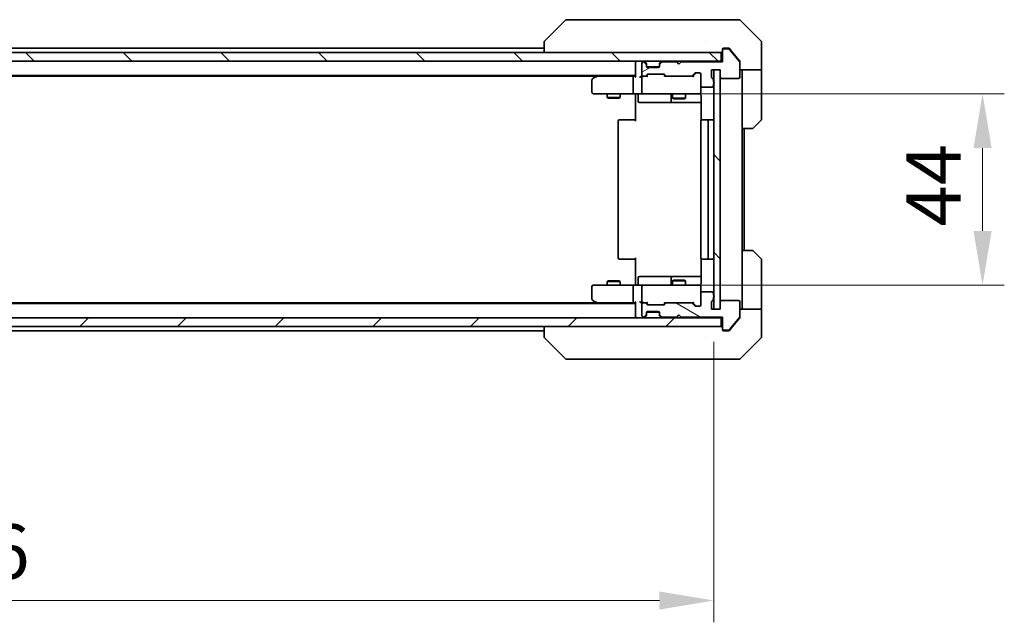
# Model space of a CAD drawing. Units: millimetres. Extents: x 43 to 7142, y 24 to 1429.
# Drawn here: x 2529 to 2756, y 991 to 1129 of the extents above; entities that cross this region are included whole.
import ezdxf

# ---------------------------------------------------------------- set-up
doc = ezdxf.new("R2010")
doc.units = ezdxf.units.MM
doc.header["$LTSCALE"] = 3
doc.layers.get('Defpoints').update_dxf_attribs({"lineweight": 25})
for name, color, linetype, lineweight in [('Dimension (ISO)', 7, 'Continuous', 18), ('Dimension (ISO) @ 1', 7, 'Continuous', 18), ('Visible (ISO)', 7, 'Continuous', 35)]:
    doc.layers.add(name, color=color, linetype=linetype, lineweight=lineweight)
doc.layers.add('Hatch (ISO)', color=1, linetype='Continuous', lineweight=18, true_color=0xff0000)
doc.styles.add('Note Text (TK)', font='MS PGothic.ttf')
doc.dimstyles.new('Default - Method 1b (TK)', dxfattribs={"dimscale": 3, "dimtxt": 2.5, "dimasz": 2.5, "dimexe": 1, "dimexo": 1.5, "dimgap": 1, "dimtad": 1, "dimrnd": 1e-08, "dimdsep": 46, "dimtxsty": 'Note Text (TK)', "dimcen": 0.09, "dimdle": 5, "dimclrd": 100, "dimclre": 100, "dimclrt": 7, "dimadec": 1, "dimazin": 1, "dimtfac": 1, "dimtmove": 0, "dimatfit": 3, "dimfxl": 0, "dimtolj": 1, "dimlwd": -1, "dimlwe": -1, "dimarcsym": 0})
pattern_1 = [(135.0002, (1154, -16), (-11.22528, -11.22536), [])]

# ---------------------------------------------------------------- blocks, each defined once
blk = doc.blocks.new('*D55')
at = {"layer": 'Defpoints', "color": 0, "transparency": 16777216}
for p in [(2342.85, 1062.82), (2688.85, 1062.82), (2688.85, 995.91)]:
    blk.add_point(p, dxfattribs=at)
at = {"layer": 'Dimension (ISO)', "color": 100, "transparency": 16777216}
for p, q in [((2342.85, 1055.32), (2342.85, 990.91)), ((2688.85, 1055.32), (2688.85, 990.91)), ((2355.35, 995.91), (2676.35, 995.91))]:
    blk.add_line(p, q, dxfattribs=at)
for points in [[(2355.35, 997.99), (2355.35, 993.82), (2342.85, 995.91)], [(2676.35, 997.99), (2676.35, 993.82), (2688.85, 995.91)]]:
    blk.add_solid(points, dxfattribs=at)
at = {"layer": 'Dimension (ISO)', "color": 7, "transparency": 16777216, "insert": (2503.17, 1007.16), "char_height": 12.5, "attachment_point": 4, "style": 'Note Text (TK)'}
blk.add_mtext('\\A1;346', dxfattribs=at)
blk = doc.blocks.new('*D56')
at = {"layer": 'Defpoints', "color": 0, "transparency": 16777216}
for p in [(2672.65, 1112.32), (2672.65, 1068.32), (2750.63, 1068.32)]:
    blk.add_point(p, dxfattribs=at)
at = {"layer": 'Dimension (ISO)', "color": 100, "transparency": 16777216}
for p, q in [((2680.15, 1112.32), (2755.63, 1112.32)), ((2750.63, 1099.82), (2750.63, 1080.82)), ((2680.15, 1068.32), (2755.63, 1068.32))]:
    blk.add_line(p, q, dxfattribs=at)
for points in [[(2748.55, 1099.82), (2752.72, 1099.82), (2750.63, 1112.32)], [(2748.55, 1080.82), (2752.72, 1080.82), (2750.63, 1068.32)]]:
    blk.add_solid(points, dxfattribs=at)
at = {"layer": 'Dimension (ISO)', "color": 7, "transparency": 16777216, "insert": (2739.38, 1081.84), "char_height": 12.5, "attachment_point": 4, "rotation": 90, "style": 'Note Text (TK)'}
blk.add_mtext('\\A1;44', dxfattribs=at)

msp = doc.modelspace()

# ---------------------------------------------------------------- hatches: boundary and pattern name
at = {"layer": 'Hatch (ISO)'}
h = msp.add_hatch(dxfattribs=at)
h.set_pattern_fill('ANSI31', color=256, scale=127, angle=-14.999978, style=0)
h.set_pattern_definition([(30, (1154, -16), (-7.9375, 13.74815), [])])
edge = h.paths.add_edge_path()
edge.add_line((2688.75, 1115.1078), (2688.75, 1115.5593))
edge.add_ellipse((2688.45, 1115.5593), major_axis=(0, 0.3), ratio=1, start_angle=270, end_angle=340.528779)
edge.add_ellipse((2688.65, 1116.125), major_axis=(-0.2828, 0.1), ratio=1, start_angle=19.471221, end_angle=90, ccw=False)
edge.add_line((2688.35, 1116.125), (2688.35, 1117.825))
edge.add_line((2688.35, 1117.825), (2690.35, 1117.825))
edge.add_line((2690.35, 1117.825), (2690.35, 1116.125))
edge.add_ellipse((2690.65, 1116.125), major_axis=(0, -0.3), ratio=1, start_angle=270, end_angle=360)
edge.add_line((2690.65, 1115.825), (2694.55, 1115.825))
edge.add_ellipse((2694.55, 1116.125), major_axis=(0.3, 0), ratio=1, start_angle=270, end_angle=360)
edge.add_line((2694.85, 1116.125), (2694.85, 1119.5164))
edge.add_ellipse((2694.55, 1119.5164), major_axis=(0, 0.3), ratio=1, start_angle=270, end_angle=309.805571)
edge.add_line((2694.7805, 1119.7084), (2692.4399, 1122.517))
edge.add_ellipse((2692.2095, 1122.325), major_axis=(-0.1921, 0.2305), ratio=1, start_angle=270, end_angle=320.194429)
edge.add_line((2692.2095, 1122.625), (2691.15, 1122.625))
edge.add_ellipse((2691.15, 1122.325), major_axis=(-0.3, 0), ratio=1, start_angle=270, end_angle=360)
edge.add_line((2690.85, 1122.325), (2690.85, 1119.625))
edge.add_line((2690.85, 1119.625), (2681.35, 1119.625))
edge.add_line((2681.35, 1119.625), (2680.85, 1119.125))
edge.add_line((2680.85, 1119.125), (2680.35, 1119.625))
edge.add_line((2680.35, 1119.625), (2676.9743, 1119.625))
edge.add_ellipse((2676.9743, 1119.325), major_axis=(-0.3, 0), ratio=1, start_angle=270, end_angle=315)
edge.add_line((2676.7621, 1119.5371), (2676.4379, 1119.2129))
edge.add_ellipse((2676.65, 1119.0007), major_axis=(-0.2121, -0.2121), ratio=1, start_angle=270, end_angle=315)
edge.add_line((2676.35, 1119.0007), (2676.35, 1118.625))
edge.add_ellipse((2676.05, 1118.625), major_axis=(0, -0.3), ratio=1, start_angle=0, end_angle=90, ccw=False)
edge.add_line((2676.05, 1118.325), (2673.65, 1118.325))
edge.add_ellipse((2673.65, 1118.625), major_axis=(-0.3, 0), ratio=1, start_angle=0, end_angle=90, ccw=False)
edge.add_line((2673.35, 1118.625), (2673.35, 1119.0007))
edge.add_ellipse((2673.05, 1119.0007), major_axis=(0, 0.3), ratio=1, start_angle=270, end_angle=315)
edge.add_line((2673.2621, 1119.2129), (2672.9379, 1119.5371))
edge.add_ellipse((2672.7257, 1119.325), major_axis=(-0.2121, 0.2121), ratio=1, start_angle=270, end_angle=315)
edge.add_line((2672.7257, 1119.625), (2672.65, 1119.625))
edge.add_ellipse((2672.65, 1119.325), major_axis=(-0.3, 0), ratio=1, start_angle=270, end_angle=360)
edge.add_line((2672.35, 1119.325), (2672.35, 1116.625))
edge.add_ellipse((2672.65, 1116.625), major_axis=(0, -0.3), ratio=1, start_angle=270, end_angle=360)
edge.add_line((2672.65, 1116.325), (2673.0257, 1116.325))
edge.add_ellipse((2673.0257, 1116.625), major_axis=(0.3, 0), ratio=1, start_angle=270, end_angle=315)
edge.add_line((2673.2379, 1116.4129), (2673.5621, 1116.7371))
edge.add_ellipse((2673.7743, 1116.525), major_axis=(0.2121, 0.2121), ratio=1, start_angle=45, end_angle=90, ccw=False)
edge.add_line((2673.7743, 1116.825), (2677.2757, 1116.825))
edge.add_ellipse((2677.2757, 1116.525), major_axis=(0.3, 0), ratio=1, start_angle=45, end_angle=90, ccw=False)
edge.add_line((2677.4879, 1116.7371), (2677.8121, 1116.4129))
edge.add_ellipse((2678.0243, 1116.625), major_axis=(0.2121, -0.2121), ratio=1, start_angle=270, end_angle=315)
edge.add_line((2678.0243, 1116.325), (2683.6757, 1116.325))
edge.add_ellipse((2683.6757, 1116.625), major_axis=(0.3, 0), ratio=1, start_angle=270, end_angle=315)
edge.add_line((2683.8879, 1116.4129), (2684.5121, 1117.0371))
edge.add_ellipse((2684.7243, 1116.825), major_axis=(0.2121, 0.2121), ratio=1, start_angle=45, end_angle=90, ccw=False)
edge.add_line((2684.7243, 1117.125), (2685.55, 1117.125))
edge.add_ellipse((2685.55, 1116.825), major_axis=(0.3, 0), ratio=1, start_angle=0, end_angle=90, ccw=False)
edge.add_line((2685.85, 1116.825), (2685.85, 1114.125))
edge.add_ellipse((2686.15, 1114.125), major_axis=(0, -0.3), ratio=1, start_angle=270, end_angle=360)
edge.add_line((2686.15, 1113.825), (2688.45, 1113.825))
edge.add_ellipse((2688.45, 1114.125), major_axis=(0.3, 0), ratio=1, start_angle=270, end_angle=360)
edge.add_line((2688.75, 1114.125), (2688.75, 1114.5422))
edge.add_ellipse((2688.65, 1114.825), major_axis=(0.2828, 0.1), ratio=1, start_angle=270, end_angle=411.057559)
h = msp.add_hatch(dxfattribs=at)
h.set_pattern_fill('ANSI31', color=256, scale=127, angle=90.00021, style=0)
h.set_pattern_definition(pattern_1)
h.paths.add_polyline_path([(2341.15, 1121.825), (2341.15, 1119.825), (2690.55, 1119.825), (2690.55, 1121.825)])
h = msp.add_hatch(dxfattribs=at)
h.set_pattern_fill('ANSI31', color=256, scale=127, angle=90.00021, style=0)
h.set_pattern_definition(pattern_1)
h.paths.add_polyline_path([(2690.35, 1117.825), (2688.85, 1117.825), (2688.85, 1062.825), (2690.35, 1062.825)])
h = msp.add_hatch(dxfattribs=at)
h.set_pattern_fill('ANSI31', color=256, scale=127, angle=105.000246, style=0)
h.set_pattern_definition([(150.0002, (1154, -16), (-7.93744, -13.74819), [])])
edge = h.paths.add_edge_path()
edge.add_line((2688.75, 1065.0907), (2688.75, 1065.5422))
edge.add_ellipse((2688.65, 1065.825), major_axis=(0.2828, 0.1), ratio=1, start_angle=270, end_angle=411.057559)
edge.add_line((2688.75, 1066.1078), (2688.75, 1066.525))
edge.add_ellipse((2688.45, 1066.525), major_axis=(0, 0.3), ratio=1, start_angle=270, end_angle=360)
edge.add_line((2688.45, 1066.825), (2686.15, 1066.825))
edge.add_ellipse((2686.15, 1066.525), major_axis=(-0.3, 0), ratio=1, start_angle=270, end_angle=360)
edge.add_line((2685.85, 1066.525), (2685.85, 1063.825))
edge.add_ellipse((2685.55, 1063.825), major_axis=(0, -0.3), ratio=1, start_angle=0, end_angle=90, ccw=False)
edge.add_line((2685.55, 1063.525), (2684.7243, 1063.525))
edge.add_ellipse((2684.7243, 1063.825), major_axis=(-0.3, 0), ratio=1, start_angle=45, end_angle=90, ccw=False)
edge.add_line((2684.5121, 1063.6129), (2683.8879, 1064.2371))
edge.add_ellipse((2683.6757, 1064.025), major_axis=(-0.2121, 0.2121), ratio=1, start_angle=270, end_angle=315)
edge.add_line((2683.6757, 1064.325), (2678.0243, 1064.325))
edge.add_ellipse((2678.0243, 1064.025), major_axis=(-0.3, 0), ratio=1, start_angle=270, end_angle=315)
edge.add_line((2677.8121, 1064.2371), (2677.4879, 1063.9129))
edge.add_ellipse((2677.2757, 1064.125), major_axis=(-0.2121, -0.2121), ratio=1, start_angle=45, end_angle=90, ccw=False)
edge.add_line((2677.2757, 1063.825), (2673.7743, 1063.825))
edge.add_ellipse((2673.7743, 1064.125), major_axis=(-0.3, 0), ratio=1, start_angle=45, end_angle=90, ccw=False)
edge.add_line((2673.5621, 1063.9129), (2673.2379, 1064.2371))
edge.add_ellipse((2673.0257, 1064.025), major_axis=(-0.2121, 0.2121), ratio=1, start_angle=270, end_angle=315)
edge.add_line((2673.0257, 1064.325), (2672.65, 1064.325))
edge.add_ellipse((2672.65, 1064.025), major_axis=(-0.3, 0), ratio=1, start_angle=270, end_angle=360)
edge.add_line((2672.35, 1064.025), (2672.35, 1061.325))
edge.add_ellipse((2672.65, 1061.325), major_axis=(0, -0.3), ratio=1, start_angle=270, end_angle=360)
edge.add_line((2672.65, 1061.025), (2672.7257, 1061.025))
edge.add_ellipse((2672.7257, 1061.325), major_axis=(0.3, 0), ratio=1, start_angle=270, end_angle=315)
edge.add_line((2672.9379, 1061.1129), (2673.2621, 1061.4371))
edge.add_ellipse((2673.05, 1061.6493), major_axis=(0.2121, 0.2121), ratio=1, start_angle=270, end_angle=315)
edge.add_line((2673.35, 1061.6493), (2673.35, 1062.025))
edge.add_ellipse((2673.65, 1062.025), major_axis=(0, 0.3), ratio=1, start_angle=0, end_angle=90, ccw=False)
edge.add_line((2673.65, 1062.325), (2676.05, 1062.325))
edge.add_ellipse((2676.05, 1062.025), major_axis=(0.3, 0), ratio=1, start_angle=0, end_angle=90, ccw=False)
edge.add_line((2676.35, 1062.025), (2676.35, 1061.6493))
edge.add_ellipse((2676.65, 1061.6493), major_axis=(0, -0.3), ratio=1, start_angle=270, end_angle=315)
edge.add_line((2676.4379, 1061.4371), (2676.7621, 1061.1129))
edge.add_ellipse((2676.9743, 1061.325), major_axis=(0.2121, -0.2121), ratio=1, start_angle=270, end_angle=315)
edge.add_line((2676.9743, 1061.025), (2680.35, 1061.025))
edge.add_line((2680.35, 1061.025), (2680.85, 1061.525))
edge.add_line((2680.85, 1061.525), (2681.35, 1061.025))
edge.add_line((2681.35, 1061.025), (2690.85, 1061.025))
edge.add_line((2690.85, 1061.025), (2690.85, 1058.325))
edge.add_ellipse((2691.15, 1058.325), major_axis=(0, -0.3), ratio=1, start_angle=270, end_angle=360)
edge.add_line((2691.15, 1058.025), (2692.2095, 1058.025))
edge.add_ellipse((2692.2095, 1058.325), major_axis=(0.3, 0), ratio=1, start_angle=270, end_angle=320.194429)
edge.add_line((2692.4399, 1058.1329), (2694.7805, 1060.9416))
edge.add_ellipse((2694.55, 1061.1336), major_axis=(0.1921, 0.2305), ratio=1, start_angle=270, end_angle=309.805571)
edge.add_line((2694.85, 1061.1336), (2694.85, 1064.525))
edge.add_ellipse((2694.55, 1064.525), major_axis=(0, 0.3), ratio=1, start_angle=270, end_angle=360)
edge.add_line((2694.55, 1064.825), (2690.65, 1064.825))
edge.add_ellipse((2690.65, 1064.525), major_axis=(-0.3, 0), ratio=1, start_angle=270, end_angle=360)
edge.add_line((2690.35, 1064.525), (2690.35, 1062.825))
edge.add_line((2690.35, 1062.825), (2688.35, 1062.825))
edge.add_line((2688.35, 1062.825), (2688.35, 1064.525))
edge.add_ellipse((2688.65, 1064.525), major_axis=(0, 0.3), ratio=1, start_angle=19.471221, end_angle=90, ccw=False)
edge.add_ellipse((2688.45, 1065.0907), major_axis=(0.2828, 0.1), ratio=1, start_angle=270, end_angle=340.528779)
h = msp.add_hatch(dxfattribs=at)
h.set_pattern_fill('ANSI31', color=256, scale=127, style=0)
h.set_pattern_definition([(45, (1154, -16), (-11.22532, 11.22532), [])])
h.paths.add_polyline_path([(2341.15, 1060.825), (2341.15, 1058.825), (2690.55, 1058.825), (2690.55, 1060.825)])

# ---------------------------------------------------------------- linework, layer by layer
at = {"layer": 'Visible (ISO)'}
for p, q in [((2654.7035, 1129.1785), (2649.9964, 1124.4714)), ((2656.0327, 1129.325), (2655.0571, 1129.325)), ((2689.0448, 1129.325), (2656.0327, 1129.325)), ((2690.5129, 1129.325), (2689.0448, 1129.325)), ((2691.85, 1129.325), (2690.5129, 1129.325)), ((2691.85, 1129.325), (2694.6429, 1129.325)), ((2699.7035, 1124.4714), (2694.9964, 1129.1785)), ((2649.85, 1122.825), (2381.85, 1122.825)), ((2649.85, 1124.1178), (2649.85, 1121.825)), ((2687.1, 1124.4055), (2687.1, 1124.408)), ((2691.15, 1122.825), (2691.85, 1122.825)), ((2692.2095, 1122.625), (2691.15, 1122.625)), ((2692.2095, 1122.825), (2691.85, 1122.825)), ((2693.1833, 1121.825), (2692.4399, 1122.717)), ((2699.85, 1121.825), (2699.85, 1124.1179)), ((2690.55, 1121.825), (2341.15, 1121.825)), ((2690.55, 1119.825), (2690.55, 1121.825)), ((2690.85, 1122.325), (2690.85, 1122.525)), ((2690.85, 1122.325), (2690.85, 1119.625)), ((2694.7805, 1119.7084), (2692.4399, 1122.517)), ((2694.7805, 1119.9084), (2693.1833, 1121.825)), ((2699.85, 1117.825), (2699.85, 1121.825)), ((2341.15, 1119.825), (2690.55, 1119.825)), ((2670.85, 1119.525), (2670.85, 1119.825)), ((2670.85, 1119.525), (2670.85, 1116.2371)), ((2672.35, 1119.325), (2672.35, 1116.625)), ((2672.7257, 1119.625), (2672.65, 1119.625)), ((2673.2621, 1119.4129), (2672.9379, 1119.7371)), ((2673.2621, 1119.2129), (2672.9379, 1119.5371)), ((2673.2826, 1119.3924), (2673.2621, 1119.4129)), ((2673.35, 1119.0007), (2673.35, 1119.2007)), ((2673.35, 1118.625), (2673.35, 1119.0007)), ((2676.3328, 1118.525), (2673.3671, 1118.525)), ((2676.05, 1118.325), (2673.65, 1118.325)), ((2676.35, 1119.2007), (2676.35, 1119.0007)), ((2676.35, 1119.0007), (2676.35, 1118.625)), ((2676.4379, 1119.4129), (2676.4174, 1119.3924)), ((2676.7621, 1119.7371), (2676.4379, 1119.4129)), ((2676.7621, 1119.5371), (2676.4379, 1119.2129)), ((2680.35, 1119.625), (2676.9743, 1119.625)), ((2680.85, 1119.125), (2680.35, 1119.625)), ((2681.35, 1119.625), (2680.85, 1119.125)), ((2690.85, 1119.625), (2681.35, 1119.625)), ((2690.85, 1119.825), (2690.55, 1119.825)), ((2694.85, 1119.7164), (2694.85, 1119.5164)), ((2694.85, 1116.125), (2694.85, 1119.5164)), ((2670.85, 1116.525), (2360.85, 1116.525)), ((2661.7833, 1116.325), (2369.9167, 1116.325)), ((2661.7033, 1116.265), (2660.97, 1115.715)), ((2662.05, 1116.525), (2661.7033, 1116.265)), ((2661.9134, 1116.025), (2661.7578, 1116.1806)), ((2670.4743, 1116.325), (2661.8833, 1116.325)), ((2670.35, 1116.025), (2670.35, 1112.625)), ((2670.85, 1116.325), (2670.4743, 1116.325)), ((2672.65, 1116.325), (2672.2743, 1116.325)), ((2672.35, 1116.025), (2672.35, 1112.625)), ((2672.65, 1116.325), (2673.0257, 1116.325)), ((2673.5261, 1116.325), (2673.0257, 1116.325)), ((2673.2379, 1116.4129), (2673.5621, 1116.7371)), ((2673.35, 1116.325), (2673.7621, 1116.7371)), ((2673.7743, 1116.825), (2677.2757, 1116.825)), ((2677.2879, 1116.7371), (2677.7, 1116.325)), ((2677.4879, 1116.7371), (2677.8121, 1116.4129)), ((2678.0243, 1116.325), (2677.5239, 1116.325)), ((2678.0243, 1116.325), (2683.6757, 1116.325)), ((2684.1761, 1116.325), (2683.6757, 1116.325)), ((2683.8879, 1116.4129), (2684.5121, 1117.0371)), ((2684, 1116.325), (2684.7121, 1117.0371)), ((2684.7243, 1117.125), (2685.55, 1117.125)), ((2685.85, 1116.825), (2685.85, 1114.125)), ((2688.35, 1116.125), (2688.35, 1117.825)), ((2688.35, 1117.825), (2690.35, 1117.825)), ((2690.35, 1117.825), (2688.85, 1117.825)), ((2688.85, 1117.825), (2688.85, 1062.825)), ((2690.35, 1117.825), (2690.35, 1116.125)), ((2690.35, 1062.825), (2690.35, 1117.825)), ((2690.65, 1115.825), (2694.55, 1115.825)), ((2699.85, 1117.825), (2694.85, 1117.825)), ((2695.35, 1117.825), (2695.35, 1116.825)), ((2695.35, 1104.325), (2695.35, 1116.825)), ((2699.85, 1116.825), (2699.85, 1117.825)), ((2699.85, 1116.825), (2699.85, 1106.5321)), ((2660.85, 1115.475), (2660.85, 1112.625)), ((2685.85, 1112.625), (2685.85, 1114.125)), ((2686.15, 1113.825), (2688.45, 1113.825)), ((2688.75, 1115.1078), (2688.75, 1115.5593)), ((2688.75, 1114.125), (2688.75, 1114.5422)), ((2661.15, 1112.325), (2661.9134, 1112.325)), ((2661.9134, 1112.325), (2670.4743, 1112.325)), ((2664.35, 1112.325), (2664.35, 1111.4784)), ((2664.35, 1111.4784), (2667.35, 1111.4784)), ((2664.6567, 1111.325), (2664.35, 1111.4784)), ((2667.0433, 1111.325), (2664.6567, 1111.325)), ((2667.0433, 1111.325), (2667.35, 1111.4784)), ((2667.35, 1112.325), (2667.35, 1111.4784)), ((2672.65, 1112.325), (2670.4743, 1112.325)), ((2670.85, 1112.3173), (2670.85, 1111.825)), ((2670.85, 1106.025), (2670.85, 1111.825)), ((2671.4513, 1112.025), (2671.4513, 1110.625)), ((2672.65, 1112.325), (2673.4682, 1112.325)), ((2673.4682, 1112.325), (2684.6646, 1112.325)), ((2679.0555, 1112.025), (2679.0555, 1110.625)), ((2679.35, 1112.325), (2679.35, 1111.2784)), ((2679.35, 1111.2784), (2682.35, 1111.2784)), ((2679.6567, 1111.125), (2679.35, 1111.2784)), ((2682.0433, 1111.125), (2682.35, 1111.2784)), ((2682.35, 1112.325), (2682.35, 1111.2784)), ((2684.6646, 1112.325), (2685.55, 1112.325)), ((2685.9398, 1111.825), (2685.9398, 1106.2391)), ((2671.7513, 1110.325), (2675.6809, 1110.325)), ((2675.6809, 1110.325), (2679.3555, 1110.325)), ((2679.3555, 1110.325), (2679.527, 1110.325)), ((2679.527, 1110.325), (2685.9398, 1110.325)), ((2682.0433, 1111.125), (2679.6567, 1111.125)), ((2666.85, 1106.025), (2666.85, 1074.625)), ((2667.15, 1106.325), (2667.2086, 1106.325)), ((2667.9157, 1106.325), (2667.2086, 1106.325)), ((2667.9157, 1106.325), (2668.0571, 1106.325)), ((2670.4358, 1106.325), (2668.0571, 1106.325)), ((2670.4358, 1106.325), (2670.85, 1106.325)), ((2685.85, 1106.025), (2685.85, 1074.625)), ((2686.15, 1106.325), (2686.2086, 1106.325)), ((2686.9157, 1106.325), (2686.2086, 1106.325)), ((2686.9157, 1106.325), (2687.0571, 1106.325)), ((2687.25, 1106.325), (2687.0571, 1106.325)), ((2688.55, 1106.325), (2687.25, 1106.325)), ((2687.55, 1074.625), (2687.55, 1106.025)), ((2699.7035, 1106.1785), (2697.9964, 1104.4714)), ((2695.35, 1076.325), (2695.35, 1104.325)), ((2697.6429, 1104.325), (2695.35, 1104.325)), ((2695.85, 1076.325), (2695.85, 1104.325)), ((2695.35, 1076.325), (2697.6429, 1076.325)), ((2695.35, 1076.325), (2695.35, 1063.825)), ((2697.9964, 1076.1785), (2699.7035, 1074.4714)), ((2667.2086, 1074.325), (2667.15, 1074.325)), ((2667.2086, 1074.325), (2667.9157, 1074.325)), ((2668.0571, 1074.325), (2667.9157, 1074.325)), ((2668.0571, 1074.325), (2670.4358, 1074.325)), ((2670.85, 1074.325), (2670.4358, 1074.325)), ((2670.85, 1068.825), (2670.85, 1074.625)), ((2685.9398, 1074.4109), (2685.9398, 1068.825)), ((2686.2086, 1074.325), (2686.15, 1074.325)), ((2686.2086, 1074.325), (2686.9157, 1074.325)), ((2687.0571, 1074.325), (2686.9157, 1074.325)), ((2687.0571, 1074.325), (2687.25, 1074.325)), ((2687.25, 1074.325), (2688.55, 1074.325)), ((2699.85, 1063.825), (2699.85, 1074.1179)), ((2661.9134, 1068.325), (2661.15, 1068.325)), ((2670.4743, 1068.325), (2661.9134, 1068.325)), ((2664.6567, 1069.325), (2664.35, 1069.1716)), ((2667.35, 1069.1716), (2664.35, 1069.1716)), ((2664.35, 1068.325), (2664.35, 1069.1716)), ((2664.6567, 1069.325), (2667.0433, 1069.325)), ((2667.0433, 1069.325), (2667.35, 1069.1716)), ((2667.35, 1068.325), (2667.35, 1069.1716)), ((2670.4743, 1068.325), (2672.65, 1068.325)), ((2670.85, 1068.825), (2670.85, 1068.3327)), ((2671.4513, 1068.625), (2671.4513, 1070.025)), ((2675.6809, 1070.325), (2671.7513, 1070.325)), ((2673.4682, 1068.325), (2672.65, 1068.325)), ((2684.6646, 1068.325), (2673.4682, 1068.325)), ((2679.3555, 1070.325), (2675.6809, 1070.325)), ((2679.0555, 1070.025), (2679.0555, 1068.625)), ((2679.6567, 1069.525), (2679.35, 1069.3716)), ((2682.35, 1069.3716), (2679.35, 1069.3716)), ((2679.35, 1068.325), (2679.35, 1069.3716)), ((2679.527, 1070.325), (2679.3555, 1070.325)), ((2685.9398, 1070.325), (2679.527, 1070.325)), ((2679.6567, 1069.525), (2682.0433, 1069.525)), ((2682.0433, 1069.525), (2682.35, 1069.3716)), ((2682.35, 1068.325), (2682.35, 1069.3716)), ((2685.55, 1068.325), (2684.6646, 1068.325)), ((2660.85, 1068.025), (2660.85, 1065.175)), ((2670.35, 1068.025), (2670.35, 1064.625)), ((2672.35, 1068.025), (2672.35, 1064.625)), ((2685.85, 1066.525), (2685.85, 1068.025)), ((2685.85, 1066.525), (2685.85, 1063.825)), ((2688.45, 1066.825), (2686.15, 1066.825)), ((2688.75, 1066.1078), (2688.75, 1066.525)), ((2670.85, 1064.125), (2360.85, 1064.125)), ((2661.7833, 1064.325), (2369.9167, 1064.325)), ((2660.97, 1064.935), (2661.7033, 1064.385)), ((2661.7033, 1064.385), (2662.05, 1064.125)), ((2661.9134, 1064.625), (2661.7578, 1064.4694)), ((2661.8833, 1064.325), (2670.4743, 1064.325)), ((2670.4743, 1064.325), (2670.85, 1064.325)), ((2670.85, 1064.4129), (2670.85, 1061.125)), ((2672.2743, 1064.325), (2672.65, 1064.325)), ((2672.35, 1064.025), (2672.35, 1061.325)), ((2673.0257, 1064.325), (2672.65, 1064.325)), ((2673.0257, 1064.325), (2673.5261, 1064.325)), ((2673.5621, 1063.9129), (2673.2379, 1064.2371)), ((2673.7621, 1063.9129), (2673.35, 1064.325)), ((2677.2757, 1063.825), (2673.7743, 1063.825)), ((2677.2879, 1063.9129), (2677.7, 1064.325)), ((2677.8121, 1064.2371), (2677.4879, 1063.9129)), ((2677.5239, 1064.325), (2678.0243, 1064.325)), ((2683.6757, 1064.325), (2678.0243, 1064.325)), ((2683.6757, 1064.325), (2684.1761, 1064.325)), ((2684.5121, 1063.6129), (2683.8879, 1064.2371)), ((2684, 1064.325), (2684.7121, 1063.6129)), ((2688.35, 1062.825), (2688.35, 1064.525)), ((2688.75, 1065.0907), (2688.75, 1065.5422)), ((2690.35, 1064.525), (2690.35, 1062.825)), ((2694.55, 1064.825), (2690.65, 1064.825)), ((2694.85, 1061.1336), (2694.85, 1064.525)), ((2695.35, 1063.825), (2695.35, 1062.825)), ((2699.85, 1062.825), (2699.85, 1063.825)), ((2673.35, 1061.6493), (2673.35, 1062.025)), ((2673.35, 1061.4493), (2673.35, 1061.6493)), ((2673.3671, 1062.125), (2676.3328, 1062.125)), ((2673.65, 1062.325), (2676.05, 1062.325)), ((2676.35, 1062.025), (2676.35, 1061.6493)), ((2676.35, 1061.6493), (2676.35, 1061.4493)), ((2680.35, 1061.025), (2680.85, 1061.525)), ((2680.85, 1061.525), (2681.35, 1061.025)), ((2685.55, 1063.525), (2684.7243, 1063.525)), ((2690.35, 1062.825), (2688.35, 1062.825)), ((2688.85, 1062.825), (2690.35, 1062.825)), ((2694.85, 1062.825), (2699.85, 1062.825)), ((2699.85, 1062.825), (2699.85, 1058.825)), ((2690.55, 1060.825), (2341.15, 1060.825)), ((2670.85, 1060.825), (2670.85, 1061.125)), ((2672.65, 1061.025), (2672.7257, 1061.025)), ((2672.9379, 1061.1129), (2673.2621, 1061.4371)), ((2672.9379, 1060.9129), (2673.2621, 1061.2371)), ((2673.2621, 1061.2371), (2673.2826, 1061.2576)), ((2676.4174, 1061.2576), (2676.4379, 1061.2371)), ((2676.4379, 1061.4371), (2676.7621, 1061.1129)), ((2676.4379, 1061.2371), (2676.7621, 1060.9129)), ((2676.9743, 1061.025), (2680.35, 1061.025)), ((2681.35, 1061.025), (2690.85, 1061.025)), ((2690.55, 1058.825), (2690.55, 1060.825)), ((2690.55, 1060.825), (2690.85, 1060.825)), ((2690.85, 1061.025), (2690.85, 1058.325)), ((2692.4399, 1058.1329), (2694.7805, 1060.9416)), ((2693.1833, 1058.825), (2694.7805, 1060.7416)), ((2694.85, 1061.1336), (2694.85, 1060.9336)), ((2341.15, 1058.825), (2690.55, 1058.825)), ((2649.85, 1057.825), (2381.85, 1057.825)), ((2649.85, 1058.825), (2649.85, 1056.5322)), ((2690.85, 1058.125), (2690.85, 1058.325)), ((2691.15, 1058.025), (2692.2095, 1058.025)), ((2691.85, 1057.825), (2691.15, 1057.825)), ((2691.85, 1057.825), (2692.2095, 1057.825)), ((2692.4399, 1057.9329), (2693.1833, 1058.825)), ((2699.85, 1058.825), (2699.85, 1056.5321)), ((2654.7035, 1051.4714), (2649.9964, 1056.1785)), ((2687.1, 1056.2433), (2687.1, 1056.2422)), ((2694.9964, 1051.4714), (2699.7035, 1056.1785)), ((2655.0571, 1051.325), (2656.0327, 1051.325)), ((2656.0327, 1051.325), (2689.0448, 1051.325)), ((2689.0448, 1051.325), (2690.5129, 1051.325)), ((2690.5129, 1051.325), (2691.85, 1051.325)), ((2694.6429, 1051.325), (2691.85, 1051.325))]:
    msp.add_line(p, q, dxfattribs=at)
for centre, radius, start, end in [((2655.0571, 1128.825), 0.5, 90, 135), ((2694.6429, 1128.825), 0.5, 45, 90), ((2650.35, 1124.1178), 0.5, 134.97183, 180.001255), ((2691.15, 1122.525), 0.3, 90, 180), ((2691.15, 1122.325), 0.3, 90, 180), ((2692.2095, 1122.325), 0.3, 39.805571, 90), ((2699.35, 1124.1179), 0.5, 0, 45), ((2690.55, 1122.125), 0.3, 270, 0), ((2671.15, 1119.525), 0.3, 90, 180), ((2672.65, 1119.325), 0.3, 90, 180), ((2672.7257, 1119.525), 0.3, 45, 90), ((2672.7257, 1119.325), 0.3, 45, 90), ((2673.05, 1119.2007), 0.3, 0, 45), ((2673.05, 1119.0007), 0.3, 0, 45), ((2673.65, 1118.625), 0.3, 180, 270), ((2676.05, 1118.625), 0.3, 270, 0), ((2676.65, 1119.2007), 0.3, 135, 180), ((2676.65, 1119.0007), 0.3, 135, 180), ((2676.9743, 1119.525), 0.3, 90, 135), ((2676.9743, 1119.325), 0.3, 90, 135), ((2694.55, 1119.5164), 0.3, 0, 39.805571), ((2661.8833, 1116.025), 0.3, 113.437984, 126.869898), ((2661.8833, 1116.025), 0.3, 90, 113.437984), ((2672.65, 1116.625), 0.3, 180, 270), ((2672.65, 1116.025), 0.3, 148.755545, 180), ((2672.65, 1116.025), 0.3, 90, 113.437985), ((2673.0257, 1116.625), 0.3, 270, 315), ((2673.7743, 1116.525), 0.3, 90, 135), ((2677.2757, 1116.525), 0.3, 45, 90), ((2678.0243, 1116.625), 0.3, 225, 270), ((2683.6757, 1116.625), 0.3, 270, 315), ((2684.7243, 1116.825), 0.3, 90, 135), ((2685.55, 1116.825), 0.3, 0, 90), ((2688.65, 1116.125), 0.3, 180, 250.528779), ((2688.45, 1115.5593), 0.3, 0, 70.528779), ((2690.65, 1116.125), 0.3, 180, 270), ((2694.55, 1116.125), 0.3, 270, 0), ((2661.15, 1115.475), 0.3, 126.869898, 180), ((2686.15, 1114.125), 0.3, 180, 270), ((2688.45, 1114.125), 0.3, 270, 0), ((2688.65, 1114.825), 0.3, 289.471221, 70.528779), ((2661.15, 1112.625), 0.3, 180, 270), ((2671.1513, 1112.025), 0.3, 0, 90), ((2672.65, 1112.625), 0.3, 180, 270), ((2678.7555, 1112.025), 0.3, 0, 90), ((2685.35, 1111.825), 0.5, 75.524475, 90), ((2685.55, 1112.625), 0.3, 270, 0), ((2671.7513, 1110.625), 0.3, 180, 270), ((2679.3555, 1110.625), 0.3, 180, 270), ((2667.15, 1106.025), 0.3, 90, 180), ((2686.15, 1106.025), 0.3, 90, 180), ((2687.25, 1106.025), 0.3, 0, 90), ((2688.55, 1106.025), 0.3, 0, 90), ((2697.6429, 1104.825), 0.5, 270, 315), ((2699.35, 1106.5321), 0.5, 315, 0), ((2697.6429, 1075.825), 0.5, 45, 90), ((2667.15, 1074.625), 0.3, 180, 270), ((2686.15, 1074.625), 0.3, 180, 270), ((2687.25, 1074.625), 0.3, 270, 0), ((2688.55, 1074.625), 0.3, 270, 0), ((2699.35, 1074.1179), 0.5, 0, 45), ((2661.15, 1068.025), 0.3, 90, 180), ((2671.1513, 1068.625), 0.3, 270, 0), ((2671.7513, 1070.025), 0.3, 90, 180), ((2672.65, 1068.025), 0.3, 90, 180), ((2678.7555, 1068.625), 0.3, 270, 0), ((2679.3555, 1070.025), 0.3, 90, 180), ((2685.35, 1068.825), 0.5, 270, 284.475525), ((2685.55, 1068.025), 0.3, 0, 90), ((2686.15, 1066.525), 0.3, 90, 180), ((2688.45, 1066.525), 0.3, 0, 90), ((2688.65, 1065.825), 0.3, 289.471221, 70.528779), ((2661.15, 1065.175), 0.3, 180, 233.130102), ((2661.8833, 1064.625), 0.3, 233.130102, 246.562016), ((2661.8833, 1064.625), 0.3, 246.562015, 270), ((2672.65, 1064.625), 0.3, 180, 211.244455), ((2672.65, 1064.025), 0.3, 90, 180), ((2672.65, 1064.625), 0.3, 246.562016, 270), ((2673.0257, 1064.025), 0.3, 45, 90), ((2673.7743, 1064.125), 0.3, 225, 270), ((2677.2757, 1064.125), 0.3, 270, 315), ((2678.0243, 1064.025), 0.3, 90, 135), ((2683.6757, 1064.025), 0.3, 45, 90), ((2685.55, 1063.825), 0.3, 270, 0), ((2688.65, 1064.525), 0.3, 109.471221, 180), ((2688.45, 1065.0907), 0.3, 289.471221, 0), ((2690.65, 1064.525), 0.3, 90, 180), ((2694.55, 1064.525), 0.3, 0, 90), ((2673.05, 1061.6493), 0.3, 315, 0), ((2673.05, 1061.4493), 0.3, 315, 0), ((2673.65, 1062.025), 0.3, 90, 180), ((2676.05, 1062.025), 0.3, 0, 90), ((2676.65, 1061.6493), 0.3, 180, 225), ((2676.65, 1061.4493), 0.3, 180, 225), ((2684.7243, 1063.825), 0.3, 225, 270), ((2671.15, 1061.125), 0.3, 180, 270), ((2672.65, 1061.325), 0.3, 180, 270), ((2672.7257, 1061.325), 0.3, 270, 315), ((2672.7257, 1061.125), 0.3, 270, 315), ((2676.9743, 1061.325), 0.3, 225, 270), ((2676.9743, 1061.125), 0.3, 225, 270), ((2694.55, 1061.1336), 0.3, 320.194429, 0), ((2690.55, 1058.525), 0.3, 0, 90), ((2691.15, 1058.325), 0.3, 180, 270), ((2691.15, 1058.125), 0.3, 180, 270), ((2692.2095, 1058.325), 0.3, 270, 320.194429), ((2699.35, 1056.5321), 0.5, 315, 0), ((2655.0571, 1051.825), 0.5, 225, 270), ((2694.6429, 1051.825), 0.5, 270, 315)]:
    msp.add_arc(centre, radius, start, end, dxfattribs=at)
for centre, major_axis, ratio, start_param, end_param in [((2650.2507, 1121.9086), (-0.254, 2.5629), 0.0093619, 6.28297751, 6.29085816), ((2661.9134, 1116.0475), (0.2411, 0.4823), 0.37002441, 1.47901306, 1.75373989), ((2670.4743, 1116.025), (0, -0.3), 0.41421356, 3.14159265, 4.71238898), ((2671.15, 1116.025), (-0.2772, 0.2772), 0.41421356, 0.39269908, 1.17809725), ((2671.9743, 1116.025), (-0.2772, -0.2772), 0.41421356, 4.3196899, 5.10508806), ((2672.2743, 1116.025), (-0.4243, 0), 0.70710678, 4.71238898, 5.49778714), ((2672.65, 1116.0475), (-0.2515, 0.483), 0.33843751, 1.12161563, 1.39634246), ((2672.6822, 1116.025), (-0.6487, 0.2044), 0.33843751, 4.81863915, 5.05307027), ((2673.6292, 1116.025), (0.1246, -0.2958), 0.40041045, 2.33106693, 2.97456804), ((2673.9743, 1116.525), (-0.3, 0), 0.99985076, 4.71238898, 5.49786177), ((2677.0757, 1116.525), (0.3, 0), 0.99985076, 0.78532354, 1.57079633), ((2677.4208, 1116.025), (-0.1246, -0.2958), 0.40041045, 3.30861727, 3.95211838), ((2684.2792, 1116.025), (0.1246, -0.2958), 0.40041045, 2.33106693, 2.97456804), ((2684.9243, 1116.825), (-0.3, 0), 0.99985076, 4.71238898, 5.49786177), ((2670.4743, 1112.625), (0, -0.3), 0.41421356, 4.71238898, 6.28318531), ((2670.4743, 1068.025), (0, -0.3), 0.41421356, 3.14159265, 4.71238898), ((2661.9134, 1064.6024), (0.2411, -0.4823), 0.37002441, 4.52944541, 4.80417225), ((2670.4743, 1064.625), (0, -0.3), 0.41421356, 4.71238898, 6.28318531), ((2671.15, 1064.625), (-0.2772, -0.2772), 0.41421356, 5.10508806, 5.89048623), ((2671.9743, 1064.625), (-0.2772, 0.2772), 0.41421356, 1.17809725, 1.96349541), ((2672.2743, 1064.625), (-0.4243, 0), 0.70710678, 0.78539816, 1.57079633), ((2672.65, 1064.6024), (-0.2515, -0.483), 0.33843751, 4.88684285, 5.16156968), ((2672.6822, 1064.625), (-0.6487, -0.2044), 0.33843751, 1.23011504, 1.46454615), ((2673.6292, 1064.625), (0.1246, 0.2958), 0.40041045, 3.30861727, 3.95211838), ((2673.9743, 1064.125), (-0.3, 0), 0.99985076, 0.78532354, 1.57079633), ((2677.0757, 1064.125), (0.3, 0), 0.99985076, 4.71238898, 5.49786177), ((2677.4208, 1064.625), (-0.1246, 0.2958), 0.40041045, 2.33106693, 2.97456804), ((2684.2792, 1064.625), (0.1246, 0.2958), 0.40041045, 3.30861727, 3.95211838), ((2684.9243, 1063.825), (-0.3, 0), 0.99985076, 0.78532354, 1.57079633), ((2650.35, 1056.5322), (-0.5, 0), 0.99995625, 0, 0.78591171), ((2650.2506, 1058.7406), (-0.254, -2.5621), 0.00936337, 6.27551125, 6.28339314)]:
    msp.add_ellipse(centre, major_axis=major_axis, ratio=ratio, start_param=start_param, end_param=end_param, dxfattribs=at)
for points, knots in [([(2692.4399, 1122.717), (2692.434, 1122.7241), (2692.4279, 1122.7308), (2692.395, 1122.7638), (2692.3612, 1122.7868), (2692.2873, 1122.8175), (2692.2472, 1122.825), (2692.2095, 1122.825)], [-0.0705290281, -0.0705290281, -0.0705290281, -0.0705290281, -0.0678449297, -0.0678449297, -0.056529226, -0.056529226, -0.0452135224, -0.0452135224, -0.0452135224, -0.0452135224]), ([(2694.85, 1119.7164), (2694.85, 1119.754), (2694.8425, 1119.7938), (2694.8157, 1119.859), (2694.7993, 1119.8857), (2694.7805, 1119.9084)], [-0.0932612826, -0.0932612826, -0.0932612826, -0.0932612826, -0.0819853568, -0.0819853568, -0.0730776319, -0.0730776319, -0.0730776319, -0.0730776319]), ([(2661.764, 1116.3002), (2661.763, 1116.2978), (2661.7621, 1116.2953), (2661.7569, 1116.278), (2661.7544, 1116.2587), (2661.7539, 1116.2215), (2661.7553, 1116.2006), (2661.7578, 1116.1806)], [0.3810312192, 0.3810312192, 0.3810312192, 0.3810312192, 0.382741903, 0.382741903, 0.3917616542, 0.3917616542, 0.3985536381, 0.3985536381, 0.3985536381, 0.3985536381]), ([(2672.5307, 1116.3002), (2672.5244, 1116.2975), (2672.5183, 1116.2946), (2672.4858, 1116.2779), (2672.4567, 1116.2564), (2672.4205, 1116.2194), (2672.4054, 1116.1997), (2672.3935, 1116.1806)], [0.2508867575, 0.2508867575, 0.2508867575, 0.2508867575, 0.2528779694, 0.2528779694, 0.2619584182, 0.2619584182, 0.268388032, 0.268388032, 0.268388032, 0.268388032]), ([(2670.85, 1112.3132), (2670.6567, 1112.3033), (2670.463, 1112.2966), (2670.0755, 1112.3083), (2669.8816, 1112.325), (2669.6874, 1112.325)], [0, 0, 0, 0, 0.058051954, 0.058051954, 0.116308205, 0.116308205, 0.116308205, 0.116308205]), ([(2685.85, 1112.625), (2685.85, 1112.625), (2685.85, 1112.6101), (2685.85, 1112.6012), (2685.85, 1112.5997), (2685.85, 1112.5989), (2685.85, 1112.5988), (2685.85, 1112.5987), (2685.85, 1112.5988), (2685.85, 1112.5983), (2685.85, 1112.5983), (2685.85, 1112.5978), (2685.85, 1112.5977), (2685.85, 1112.5974), (2685.85, 1112.5973), (2685.85, 1112.5969), (2685.85, 1112.5966), (2685.85, 1112.5954), (2685.85, 1112.5942), (2685.8498, 1112.5843), (2685.8492, 1112.5754), (2685.8465, 1112.5517), (2685.8436, 1112.5368), (2685.8312, 1112.4917), (2685.8179, 1112.462), (2685.7827, 1112.4079), (2685.76, 1112.3829), (2685.7093, 1112.3434), (2685.6808, 1112.3281), (2685.6216, 1112.3071), (2685.59, 1112.3011), (2685.5306, 1112.299), (2685.5021, 1112.302), (2685.475, 1112.3091)], [0, 0, 0, 0, 0.05281698, 0.05281698, 0.069058485, 0.069058485, 0.072103526, 0.072103526, 0.074387349, 0.074387349, 0.074816546, 0.074816546, 0.074899328, 0.074899328, 0.074982835, 0.074982835, 0.075066474, 0.075066474, 0.075406247, 0.075406247, 0.078053099, 0.078053099, 0.082569071, 0.082569071, 0.092099445, 0.092099445, 0.101941643, 0.101941643, 0.111390242, 0.111390242, 0.120811978, 0.120811978, 0.129218709, 0.129218709, 0.129218709, 0.129218709]), ([(2685.5696, 1112.3004), (2685.5842, 1112.2959), (2685.5984, 1112.291), (2685.6723, 1112.2615), (2685.7383, 1112.2193), (2685.8312, 1112.1307), (2685.8752, 1112.069), (2685.9246, 1111.9559), (2685.9398, 1111.8852), (2685.9398, 1111.825)], [0.0905327328, 0.0905327328, 0.0905327328, 0.0905327328, 0.0948543073, 0.0948543073, 0.1144259318, 0.1144259318, 0.1333697264, 0.1333697264, 0.1514440253, 0.1514440253, 0.1514440253, 0.1514440253]), ([(2669.6874, 1068.325), (2669.8478, 1068.325), (2670.0079, 1068.3373), (2670.3952, 1068.3537), (2670.623, 1068.3485), (2670.85, 1068.3368)], [0, 0, 0, 0, 0.048110419, 0.048110419, 0.116296336, 0.116296336, 0.116296336, 0.116296336]), ([(2685.475, 1068.3409), (2685.504, 1068.3485), (2685.5345, 1068.3513), (2685.5952, 1068.3481), (2685.6261, 1068.3417), (2685.6859, 1068.3196), (2685.7154, 1068.3029), (2685.7648, 1068.262), (2685.7858, 1068.2379), (2685.8195, 1068.1848), (2685.8325, 1068.155), (2685.8446, 1068.1087), (2685.8474, 1068.0926), (2685.8492, 1068.0726), (2685.8495, 1068.0687), (2685.8498, 1068.0619), (2685.8499, 1068.0589), (2685.85, 1068.0552), (2685.85, 1068.0544), (2685.85, 1068.0535), (2685.85, 1068.0533), (2685.85, 1068.053), (2685.85, 1068.0529), (2685.85, 1068.0525), (2685.85, 1068.0523), (2685.85, 1068.0517), (2685.85, 1068.0517), (2685.85, 1068.0515), (2685.85, 1068.0515), (2685.85, 1068.0514), (2685.85, 1068.0513), (2685.85, 1068.0512), (2685.85, 1068.0511), (2685.85, 1068.0504), (2685.85, 1068.0494), (2685.85, 1068.0441), (2685.85, 1068.0362), (2685.85, 1068.0275), (2685.85, 1068.025), (2685.85, 1068.025)], [0.000005213, 0.000005213, 0.000005213, 0.000005213, 0.00898832, 0.00898832, 0.018239681, 0.018239681, 0.028115632, 0.028115632, 0.037485959, 0.037485959, 0.046989378, 0.046989378, 0.051857963, 0.051857963, 0.053027621, 0.053027621, 0.053905057, 0.053905057, 0.054149572, 0.054149572, 0.054205275, 0.054205275, 0.054261141, 0.054261141, 0.054374585, 0.054374585, 0.05482772, 0.05482772, 0.055271617, 0.055271617, 0.056603141, 0.056603141, 0.060597569, 0.060597569, 0.072581459, 0.072581459, 0.108535426, 0.108535426, 0.129223217, 0.129223217, 0.129223217, 0.129223217]), ([(2685.9398, 1068.825), (2685.9398, 1068.7647), (2685.9246, 1068.6941), (2685.8752, 1068.581), (2685.8312, 1068.5193), (2685.7383, 1068.4307), (2685.6723, 1068.3885), (2685.5984, 1068.359), (2685.5842, 1068.3541), (2685.5696, 1068.3496)], [0.1514440253, 0.1514440253, 0.1514440253, 0.1514440253, 0.1695183242, 0.1695183242, 0.1884621188, 0.1884621188, 0.2080337433, 0.2080337433, 0.2123547888, 0.2123547888, 0.2123547888, 0.2123547888]), ([(2661.764, 1064.3497), (2661.7629, 1064.3525), (2661.7619, 1064.3554), (2661.7569, 1064.3721), (2661.7542, 1064.3936), (2661.7541, 1064.4306), (2661.7554, 1064.4503), (2661.7578, 1064.4694)], [0.2508867575, 0.2508867575, 0.2508867575, 0.2508867575, 0.2528779694, 0.2528779694, 0.2619584182, 0.2619584182, 0.268388032, 0.268388032, 0.268388032, 0.268388032]), ([(2672.5307, 1064.3497), (2672.5251, 1064.3522), (2672.5196, 1064.3547), (2672.4857, 1064.3719), (2672.4595, 1064.3913), (2672.4221, 1064.4285), (2672.4058, 1064.4494), (2672.3935, 1064.4694)], [0.3810312192, 0.3810312192, 0.3810312192, 0.3810312192, 0.382741903, 0.382741903, 0.3917616542, 0.3917616542, 0.3985536381, 0.3985536381, 0.3985536381, 0.3985536381]), ([(2694.7805, 1060.7416), (2694.7989, 1060.7639), (2694.815, 1060.7898), (2694.8422, 1060.8548), (2694.85, 1060.8953), (2694.85, 1060.9336)], [-0.0201957606, -0.0201957606, -0.0201957606, -0.0201957606, -0.0114837322, -0.0114837322, 0, 0, 0, 0]), ([(2692.2095, 1057.825), (2692.2472, 1057.825), (2692.2874, 1057.8325), (2692.3613, 1057.8632), (2692.395, 1057.8863), (2692.428, 1057.9192), (2692.4341, 1057.9259), (2692.4399, 1057.9329)], [-0.0452461794, -0.0452461794, -0.0452461794, -0.0452461794, -0.0339249805, -0.0339249805, -0.0226037816, -0.0226037816, -0.0199303713, -0.0199303713, -0.0199303713, -0.0199303713])]:
    msp.add_open_spline(points, degree=3, knots=knots, dxfattribs=at)

# ---------------------------------------------------------------- dimensions: what is measured, and where the dimension line sits
at = {"layer": 'Dimension (ISO) @ 1', "color": 100, "true_color": 0x00ff3f}
for base, p1, p2, angle, picture, middle in [((2750.6319, 1068.325), (2672.65, 1112.325), (2672.65, 1068.325), 270, '*D56', (2750.6319, 1090.325)), ((2688.85, 995.9082), (2342.85, 1062.825), (2688.85, 1062.825), 180, '*D55', (2515.85, 995.9082))]:
    dim = msp.add_linear_dim(base=base, p1=p1, p2=p2, angle=angle, dimstyle='Default - Method 1b (TK)', override={"dimscale": 1, "dimtxt": 12.5, "dimasz": 12.5, "dimexe": 5, "dimexo": 7.5, "dimgap": 5, "dimdec": 2, "dimcen": 0.45, "dimtol": 0, "dimlim": 0, "dimtp": 0, "dimtm": 0, "dimtdec": 2, "dimtix": 0, "dimtofl": 0, "dimtmove": 0, "dimatfit": 1}, dxfattribs=at)
    dim.commit()
    dim.dimension.update_dxf_attribs({"geometry": picture, "text_midpoint": middle, "dimtype": 128})

doc.saveas('drawing.dxf')
